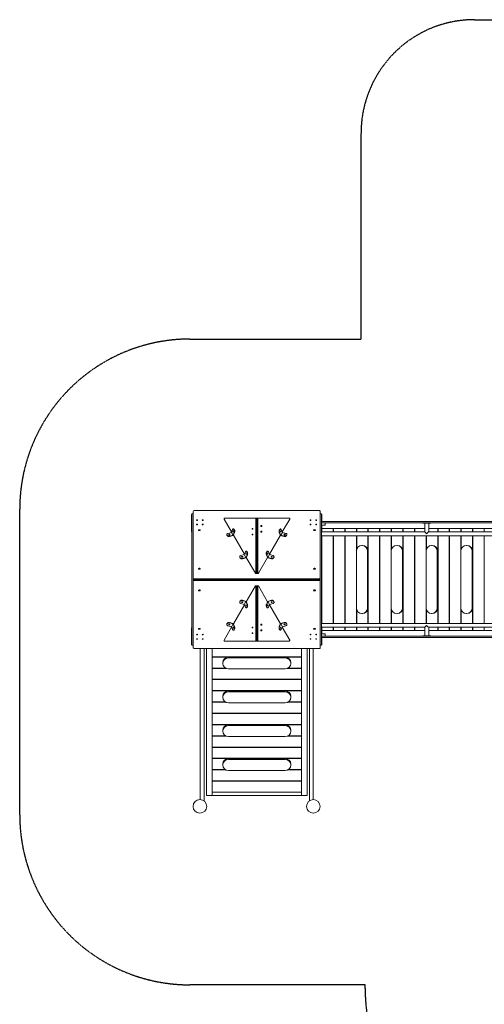
# Model space of a CAD drawing. Units: millimetres. Extents: x 264 to 71577, y -106072 to -1055.
# Drawn here: x 14636 to 18732, y -69651 to -60969 of the extents above; entities that cross this region are included whole.
import ezdxf

# ---------------------------------------------------------------- set-up
doc = ezdxf.new("R2010")
doc.units = ezdxf.units.MM
doc.header["$LTSCALE"] = 0.5
doc.linetypes.add('HIDDEN', pattern=[9.525, 6.35, -3.175])
doc.layers.add('안전거리', color=6, linetype='HIDDEN')

# ---------------------------------------------------------------- blocks, each defined once
blk = doc.blocks.new('20220805.115509')
at = {"linetype": 'Continuous', "lineweight": 0}
for p, q in [((-10081.3, 2937), (-10081.3, 3087)), ((-10081.3, 3087), (-10078.3, 3087)), ((-10078.3, 3090.4), (-10078.3, 3091.9)), ((-10078.3, 3091.9), (-10066.3, 3091.9)), ((-10078.3, 2515.5), (-10078.3, 3090.4)), ((-10066.3, 2526.1), (-10066.3, 3113)), ((-10066.3, 3090.4), (-10066.3, 2515.5)), ((-10056.3, 3120.1), (-8951.3, 3120.1)), ((-9792.6, 3045.2), (-9727.3, 2932.2)), ((-9514.9, 3054), (-9790.9, 3054)), ((-9506.3, 3054), (-9514.9, 3054)), ((-9512.4, 2570.9), (-9512.4, 3049)), ((-9503.8, 3049), (-9503.8, 2570.9)), ((-9503.8, 3049), (-9503.8, 2570.9)), ((-9501.3, 3054), (-9492.6, 3054)), ((-9495.1, 2570.9), (-9495.1, 3049)), ((-9492.6, 3054), (-9216.6, 3054)), ((-9215, 3045.2), (-9280.2, 2932.2)), ((-8946.3, 2522.6), (-8946.3, 3116.6)), ((-8946.3, 3091.9), (-8934.3, 3091.9)), ((-8946.3, 3090.4), (-8946.3, 2515.5)), ((-8934.3, 3090.4), (-8934.3, 3091.9)), ((-8934.3, 2515.5), (-8934.3, 3090.4)), ((-8934.3, 3087), (-8931.3, 3087)), ((-8931.3, 3087), (-8931.3, 3024)), ((-9729, 2928.3), (-9718.2, 2953.2)), ((-9712.5, 2958.4), (-9709.9, 2958.4)), ((-9703.8, 2948.2), (-9707.6, 2954.7)), ((-9701.2, 2948.2), (-9705, 2954.7)), ((-9543.9, 2963.4), (-9540.9, 2963.4)), ((-9540.9, 2955.4), (-9543.9, 2955.4)), ((-9503.8, 2896.9), (-9503.8, 2996.9)), ((-9466.6, 2988.4), (-9463.6, 2988.4)), ((-9463.6, 2980.4), (-9466.6, 2980.4)), ((-9306.3, 2948.2), (-9302.5, 2954.7)), ((-9303.7, 2948.2), (-9299.9, 2954.7)), ((-9297.6, 2958.4), (-9295, 2958.4)), ((-9278.6, 2928.3), (-9289.3, 2953.2)), ((-8934.3, 3024), (-7066.8, 3024)), ((-8934.3, 3012), (-7066.8, 3012)), ((-8931.3, 2962), (-8931.3, 2992)), ((-8931.3, 2932.9), (-8931.3, 2992)), ((-8931.3, 2932.9), (-8931.3, 2962)), ((-8931.3, 2962), (-8831.8, 2962)), ((-8931.3, 2962), (-8023.3, 2962)), ((-8930, 2992), (-8906.3, 2992)), ((-8901.3, 2997), (-8901.3, 3012)), ((-8831.8, 2932.9), (-8831.8, 2962)), ((-8828.9, 2932.9), (-8828.9, 2962)), ((-8828.9, 2962), (-8729.4, 2962)), ((-8729.4, 2932.9), (-8729.4, 2962)), ((-8726.5, 2932.9), (-8726.5, 2962)), ((-8726.5, 2962), (-8627, 2962)), ((-8627, 2932.9), (-8627, 2962)), ((-8624.1, 2932.9), (-8624.1, 2962)), ((-8624.1, 2962), (-8524.6, 2962)), ((-8524.6, 2932.9), (-8524.6, 2962)), ((-8521.7, 2932.9), (-8521.7, 2962)), ((-8521.7, 2962), (-8422.2, 2962)), ((-8422.2, 2932.9), (-8422.2, 2962)), ((-8419.3, 2932.9), (-8419.3, 2962)), ((-8419.3, 2962), (-8319.8, 2962)), ((-8319.8, 2932.9), (-8319.8, 2962)), ((-8316.8, 2932.9), (-8316.8, 2962)), ((-8316.8, 2962), (-8217.4, 2962)), ((-8217.4, 2932.9), (-8217.4, 2962)), ((-8214.4, 2932.9), (-8214.4, 2962)), ((-8214.4, 2962), (-8115, 2962)), ((-8115, 2932.9), (-8115, 2962)), ((-8112, 2932.9), (-8112, 2962)), ((-8112, 2962), (-8023.3, 2962)), ((-8041.3, 3009), (-8041.3, 3012)), ((-8041.3, 3009), (-8021.3, 3009)), ((-8023.3, 3009), (-8023.3, 2932.8)), ((-7991.3, 3009), (-8021.3, 3009)), ((-7991.3, 3009), (-7971.3, 3009)), ((-7989.3, 3009), (-7989.3, 2932.9)), ((-7989.3, 2962), (-7910.2, 2962)), ((-7989.3, 2962), (-7081.3, 2962)), ((-7971.3, 3009), (-7971.3, 3012)), ((-7910.2, 2932.9), (-7910.2, 2962)), ((-7907.2, 2932.9), (-7907.2, 2962)), ((-7907.2, 2962), (-7807.8, 2962)), ((-7807.8, 2932.9), (-7807.8, 2962)), ((-7804.8, 2932.9), (-7804.8, 2962)), ((-7804.8, 2962), (-7705.4, 2962)), ((-7705.4, 2932.9), (-7705.4, 2962)), ((-7702.4, 2932.9), (-7702.4, 2962)), ((-7702.4, 2962), (-7603, 2962)), ((-7603, 2932.9), (-7603, 2962)), ((-7600, 2932.9), (-7600, 2962)), ((-7600, 2962), (-7500.6, 2962)), ((-7500.6, 2932.9), (-7500.6, 2962)), ((-10078.3, 2937), (-10081.3, 2937)), ((-10008.3, 2950.4), (-10014.3, 2950.4)), ((-10014.3, 2943.3), (-10008.3, 2943.3)), ((-9768.8, 2907.6), (-9768.8, 2909.7)), ((-9763.9, 2899.1), (-9767.7, 2905.7)), ((-9763.9, 2897), (-9767.7, 2903.6)), ((-9759.5, 2919.5), (-9729, 2928.3)), ((-9713.9, 2902.1), (-9744.3, 2893.3)), ((-9744.3, 2891.2), (-9711.9, 2900.6)), ((-9713.9, 2902.1), (-9729, 2928.3)), ((-9703.1, 2927), (-9713.9, 2902.1)), ((-9711.9, 2900.6), (-9700.5, 2927)), ((-9710.7, 2903.4), (-9613.9, 2735.8)), ((-9543.9, 2913.4), (-9540.9, 2913.4)), ((-9540.9, 2905.4), (-9543.9, 2905.4)), ((-9466.6, 2938.4), (-9463.6, 2938.4)), ((-9463.6, 2930.4), (-9466.6, 2930.4)), ((-9296.8, 2903.4), (-9393.6, 2735.8)), ((-9295.6, 2900.6), (-9307.1, 2927)), ((-9304.5, 2927), (-9293.7, 2902.1)), ((-9263.2, 2891.2), (-9295.6, 2900.6)), ((-9293.7, 2902.1), (-9278.6, 2928.3)), ((-9293.7, 2902.1), (-9263.2, 2893.3)), ((-9248.1, 2919.5), (-9278.6, 2928.3)), ((-9243.6, 2899.1), (-9239.9, 2905.7)), ((-9243.6, 2897), (-9239.9, 2903.6)), ((-9238.7, 2909.7), (-9238.7, 2907.6)), ((-8993.3, 2950.4), (-8999.3, 2950.4)), ((-8999.3, 2943.3), (-8993.3, 2943.3)), ((-8023.3, 2932.9), (-8934.3, 2932.9)), ((-7044.1, 2898.9), (-8934.3, 2898.9)), ((-8931.3, 2125.1), (-8931.3, 2898.9)), ((-8931.3, 2125.1), (-8931.3, 2898.9)), ((-8831.8, 2125.1), (-8831.8, 2898.9)), ((-8828.9, 2125.1), (-8828.9, 2898.9)), ((-8729.4, 2125.1), (-8729.4, 2898.9)), ((-8726.5, 2125.1), (-8726.5, 2898.9)), ((-8627, 2766.9), (-8627, 2898.9)), ((-8624.1, 2779.7), (-8624.1, 2898.9)), ((-8524.6, 2125.1), (-8524.6, 2898.9)), ((-8521.7, 2125.1), (-8521.7, 2898.9)), ((-8422.2, 2125.1), (-8422.2, 2898.9)), ((-8419.3, 2125.1), (-8419.3, 2898.9)), ((-8319.8, 2766.9), (-8319.8, 2898.9)), ((-8316.8, 2779.7), (-8316.8, 2898.9)), ((-8217.4, 2125.1), (-8217.4, 2898.9)), ((-8214.4, 2125.1), (-8214.4, 2898.9)), ((-8115, 2125.1), (-8115, 2898.9)), ((-8112, 2125.1), (-8112, 2898.9)), ((-8012.6, 2766.9), (-8012.6, 2898.9)), ((-8009.6, 2779.7), (-8009.6, 2898.9)), ((-7044.1, 2932.9), (-7989.4, 2932.9)), ((-7910.2, 2125.1), (-7910.2, 2898.9)), ((-7907.2, 2125.1), (-7907.2, 2898.9)), ((-7807.8, 2125.1), (-7807.8, 2898.9)), ((-7804.8, 2125.1), (-7804.8, 2898.9)), ((-7705.4, 2766.9), (-7705.4, 2898.9)), ((-7702.4, 2779.7), (-7702.4, 2898.9)), ((-7603, 2125.1), (-7603, 2898.9)), ((-7600, 2125.1), (-7600, 2898.9)), ((-7500.6, 2125.1), (-7500.6, 2898.9)), ((-8577.6, 2812), (-8574.3, 2812)), ((-8270.4, 2812), (-8267.1, 2812)), ((-7963.2, 2812), (-7959.9, 2812)), ((-7655.9, 2812), (-7652.7, 2812)), ((-9655.4, 2711.2), (-9655.4, 2713.3)), ((-9650.5, 2702.7), (-9654.3, 2709.3)), ((-9650.5, 2700.6), (-9654.3, 2707.2)), ((-9646.1, 2723.1), (-9615.6, 2731.9)), ((-9600.5, 2705.7), (-9631, 2696.9)), ((-9631, 2694.8), (-9598.5, 2704.2)), ((-9615.6, 2731.9), (-9604.8, 2756.8)), ((-9600.5, 2705.7), (-9615.6, 2731.9)), ((-9589.7, 2730.6), (-9600.5, 2705.7)), ((-9599.1, 2762), (-9596.5, 2762)), ((-9598.5, 2704.2), (-9587.1, 2730.6)), ((-9597.3, 2707), (-9516.6, 2567.2)), ((-9590.5, 2751.8), (-9594.2, 2758.3)), ((-9587.9, 2751.8), (-9591.6, 2758.3)), ((-9410.2, 2707), (-9491, 2567.2)), ((-9409, 2704.2), (-9420.4, 2730.6)), ((-9419.7, 2751.8), (-9415.9, 2758.3)), ((-9417.8, 2730.6), (-9407.1, 2705.7)), ((-9417.1, 2751.8), (-9413.3, 2758.3)), ((-9411, 2762), (-9408.4, 2762)), ((-9376.6, 2694.8), (-9409, 2704.2)), ((-9407.1, 2705.7), (-9391.9, 2731.9)), ((-9407.1, 2705.7), (-9376.6, 2696.9)), ((-9391.9, 2731.9), (-9402.7, 2756.8)), ((-9361.5, 2723.1), (-9391.9, 2731.9)), ((-9357, 2702.7), (-9353.2, 2709.3)), ((-9357, 2700.6), (-9353.2, 2707.2)), ((-9352.1, 2713.3), (-9352.1, 2711.2)), ((-8627.3, 2262), (-8627.3, 2762)), ((-8527.9, 2262), (-8527.9, 2762)), ((-8524.6, 2262), (-8524.6, 2762)), ((-8320.1, 2262), (-8320.1, 2762)), ((-8220.7, 2262), (-8220.7, 2762)), ((-8217.4, 2262), (-8217.4, 2762)), ((-8012.9, 2262), (-8012.9, 2762)), ((-7913.4, 2262), (-7913.4, 2762)), ((-7910.2, 2262), (-7910.2, 2762)), ((-7705.7, 2262), (-7705.7, 2762)), ((-7606.2, 2262), (-7606.2, 2762)), ((-7603, 2262), (-7603, 2762)), ((-10008.3, 2611), (-10014.3, 2611)), ((-8993.3, 2611), (-8999.3, 2611)), ((-10056.3, 2519.1), (-8951.3, 2519.1)), ((-10014.3, 2603.9), (-10008.3, 2603.9)), ((-9506.3, 2565.9), (-9514.9, 2565.9)), ((-9492.6, 2565.9), (-9501.3, 2565.9)), ((-8999.3, 2603.9), (-8993.3, 2603.9)), ((-10078.3, 2508.5), (-10078.3, 2515.5)), ((-10078.3, 1933.6), (-10078.3, 2508.5)), ((-10066.3, 2515.5), (-10066.3, 2508.5)), ((-10066.3, 2508.5), (-10066.3, 1933.6)), ((-10066.3, 2497.8), (-10066.3, 1910.9)), ((-10056.3, 2512), (-8951.3, 2512)), ((-10056.3, 2512), (-8951.3, 2512)), ((-10056.3, 2504.9), (-8951.3, 2504.9)), ((-9597.3, 2316.9), (-9516.6, 2456.8)), ((-9514.9, 2458), (-9506.3, 2458)), ((-9512.4, 2453), (-9512.4, 1975)), ((-9503.8, 1975), (-9503.8, 2453)), ((-9503.8, 1975), (-9503.8, 2453)), ((-9501.3, 2458), (-9492.6, 2458)), ((-9495.1, 2453), (-9495.1, 1975)), ((-9410.2, 2316.9), (-9491, 2456.8)), ((-8946.3, 2515.5), (-8946.3, 2508.5)), ((-8946.3, 2508.5), (-8946.3, 1933.6)), ((-8946.3, 2501.4), (-8946.3, 1907.4)), ((-8934.3, 2508.5), (-8934.3, 2515.5)), ((-8934.3, 1933.6), (-8934.3, 2508.5)), ((-10014.3, 2420.1), (-10008.3, 2420.1)), ((-10008.3, 2413), (-10014.3, 2413)), ((-8999.3, 2420.1), (-8993.3, 2420.1)), ((-8993.3, 2413), (-8999.3, 2413)), ((-9710.7, 2120.6), (-9613.9, 2288.2)), ((-9655.4, 2310.7), (-9655.4, 2312.8)), ((-9650.5, 2323.4), (-9654.3, 2316.8)), ((-9650.5, 2321.2), (-9654.3, 2314.7)), ((-9646.1, 2300.9), (-9615.6, 2292.1)), ((-9631, 2329.2), (-9598.5, 2319.8)), ((-9600.5, 2318.2), (-9631, 2327)), ((-9600.5, 2318.2), (-9615.6, 2292.1)), ((-9615.6, 2292.1), (-9604.8, 2267.2)), ((-9589.7, 2293.3), (-9600.5, 2318.2)), ((-9596.5, 2262), (-9599.1, 2262)), ((-9598.5, 2319.8), (-9587.1, 2293.3)), ((-9590.5, 2272.2), (-9594.2, 2265.6)), ((-9587.9, 2272.2), (-9591.6, 2265.6)), ((-9409, 2319.8), (-9420.4, 2293.3)), ((-9419.7, 2272.2), (-9415.9, 2265.6)), ((-9417.8, 2293.3), (-9407.1, 2318.2)), ((-9417.1, 2272.2), (-9413.3, 2265.6)), ((-9408.4, 2262), (-9411, 2262)), ((-9376.6, 2329.2), (-9409, 2319.8)), ((-9407.1, 2318.2), (-9376.6, 2327)), ((-9407.1, 2318.2), (-9391.9, 2292.1)), ((-9391.9, 2292.1), (-9402.7, 2267.2)), ((-9296.8, 2120.6), (-9393.6, 2288.2)), ((-9361.5, 2300.9), (-9391.9, 2292.1)), ((-9357, 2323.4), (-9353.2, 2316.8)), ((-9357, 2321.2), (-9353.2, 2314.7)), ((-9352.1, 2312.8), (-9352.1, 2310.7)), ((-8627, 2125.1), (-8627, 2257.1)), ((-8624.1, 2125.1), (-8624.1, 2244.3)), ((-8574.3, 2212), (-8577.6, 2212)), ((-8319.8, 2125.1), (-8319.8, 2257.1)), ((-8316.8, 2125.1), (-8316.8, 2244.3)), ((-8267.1, 2212), (-8270.4, 2212)), ((-8012.6, 2125.1), (-8012.6, 2257.1)), ((-8009.6, 2125.1), (-8009.6, 2244.3)), ((-7959.9, 2212), (-7963.2, 2212)), ((-7705.4, 2125.1), (-7705.4, 2257.1)), ((-7702.4, 2125.1), (-7702.4, 2244.3)), ((-7652.7, 2212), (-7655.9, 2212)), ((-10081.3, 1937), (-10081.3, 2087)), ((-10081.3, 2087), (-10078.3, 2087)), ((-9792.6, 1978.8), (-9727.3, 2091.8)), ((-9768.8, 2114.3), (-9768.8, 2116.4)), ((-9763.9, 2127), (-9767.7, 2120.4)), ((-9763.9, 2124.8), (-9767.7, 2118.3)), ((-9759.5, 2104.5), (-9729, 2095.7)), ((-9744.3, 2132.8), (-9711.9, 2123.4)), ((-9713.9, 2121.8), (-9744.3, 2130.6)), ((-9713.9, 2121.8), (-9729, 2095.7)), ((-9729, 2095.7), (-9718.2, 2070.8)), ((-9703.1, 2097), (-9713.9, 2121.8)), ((-9711.9, 2123.4), (-9700.5, 2097)), ((-9543.9, 2093.6), (-9540.9, 2093.6)), ((-9540.9, 2085.6), (-9543.9, 2085.6)), ((-9503.8, 2127.1), (-9503.8, 2027.1)), ((-9466.6, 2118.6), (-9463.6, 2118.6)), ((-9463.6, 2110.6), (-9466.6, 2110.6)), ((-9295.6, 2123.4), (-9307.1, 2097)), ((-9304.5, 2097), (-9293.7, 2121.8)), ((-9263.2, 2132.8), (-9295.6, 2123.4)), ((-9293.7, 2121.8), (-9263.2, 2130.6)), ((-9293.7, 2121.8), (-9278.6, 2095.7)), ((-9278.6, 2095.7), (-9289.3, 2070.8)), ((-9215, 1978.8), (-9280.2, 2091.8)), ((-9248.1, 2104.5), (-9278.6, 2095.7)), ((-9243.6, 2127), (-9239.9, 2120.4)), ((-9243.6, 2124.8), (-9239.9, 2118.3)), ((-9238.7, 2116.4), (-9238.7, 2114.3)), ((-7044.1, 2125.1), (-8934.3, 2125.1)), ((-8023.3, 2091.1), (-8934.3, 2091.1)), ((-8931.3, 2062), (-8931.3, 2091.1)), ((-8931.3, 2032), (-8931.3, 2091.1)), ((-8831.8, 2062), (-8831.8, 2091.1)), ((-8828.9, 2062), (-8828.9, 2091.1)), ((-8729.4, 2062), (-8729.4, 2091.1)), ((-8726.5, 2062), (-8726.5, 2091.1)), ((-8627, 2062), (-8627, 2091.1)), ((-8624.1, 2062), (-8624.1, 2091.1)), ((-8524.6, 2062), (-8524.6, 2091.1)), ((-8521.7, 2062), (-8521.7, 2091.1)), ((-8422.2, 2062), (-8422.2, 2091.1)), ((-8419.3, 2062), (-8419.3, 2091.1)), ((-8319.8, 2062), (-8319.8, 2091.1)), ((-8316.8, 2062), (-8316.8, 2091.1)), ((-8217.4, 2062), (-8217.4, 2091.1)), ((-8214.4, 2062), (-8214.4, 2091.1)), ((-8115, 2062), (-8115, 2091.1)), ((-8112, 2062), (-8112, 2091.1)), ((-8023.3, 2015), (-8023.3, 2091.2)), ((-7044.1, 2091.1), (-7989.4, 2091.1)), ((-7989.3, 2015), (-7989.3, 2091.1)), ((-7910.2, 2062), (-7910.2, 2091.1)), ((-7907.2, 2062), (-7907.2, 2091.1)), ((-7807.8, 2062), (-7807.8, 2091.1)), ((-7804.8, 2062), (-7804.8, 2091.1)), ((-7705.4, 2062), (-7705.4, 2091.1)), ((-7702.4, 2062), (-7702.4, 2091.1)), ((-7603, 2062), (-7603, 2091.1)), ((-7600, 2062), (-7600, 2091.1)), ((-7500.6, 2062), (-7500.6, 2091.1)), ((-10014.3, 2080.7), (-10008.3, 2080.7)), ((-10008.3, 2073.6), (-10014.3, 2073.6)), ((-9709.9, 2065.6), (-9712.5, 2065.6)), ((-9703.8, 2075.8), (-9707.6, 2069.2)), ((-9701.2, 2075.8), (-9705, 2069.2)), ((-9543.9, 2043.6), (-9540.9, 2043.6)), ((-9540.9, 2035.6), (-9543.9, 2035.6)), ((-9466.6, 2068.6), (-9463.6, 2068.6)), ((-9463.6, 2060.6), (-9466.6, 2060.6)), ((-9306.3, 2075.8), (-9302.5, 2069.2)), ((-9303.7, 2075.8), (-9299.9, 2069.2)), ((-9295, 2065.6), (-9297.6, 2065.6)), ((-8999.3, 2080.7), (-8993.3, 2080.7)), ((-8993.3, 2073.6), (-8999.3, 2073.6)), ((-8934.3, 2012), (-8625.1, 2012)), ((-8934.3, 2000), (-8625.1, 2000)), ((-8931.3, 2062), (-8831.8, 2062)), ((-8931.3, 2032), (-8931.3, 2062)), ((-8931.3, 2062), (-8023.3, 2062)), ((-8931.3, 2000), (-8931.3, 1937)), ((-8930, 2032), (-8906.3, 2032)), ((-8901.3, 2027), (-8901.3, 2012)), ((-8828.9, 2062), (-8729.4, 2062)), ((-8726.5, 2062), (-8627, 2062)), ((-8614.2, 2012), (-8625.1, 2012)), ((-8614.2, 2000), (-8625.1, 2000)), ((-8624.1, 2062), (-8524.6, 2062)), ((-8614.2, 2012), (-8002.4, 2012)), ((-8614.2, 2000), (-8002.4, 2000)), ((-8521.7, 2062), (-8422.2, 2062)), ((-8419.3, 2062), (-8319.8, 2062)), ((-8316.8, 2062), (-8217.4, 2062)), ((-8214.4, 2062), (-8115, 2062)), ((-8112, 2062), (-8023.3, 2062)), ((-8041.3, 2015), (-8041.3, 2012)), ((-8041.3, 2015), (-8021.3, 2015)), ((-7991.3, 2015), (-8021.3, 2015)), ((-7992.1, 2012), (-8002.4, 2012)), ((-7992.1, 2000), (-8002.4, 2000)), ((-7992.1, 2012), (-7797, 2012)), ((-7992.1, 2000), (-7797, 2000)), ((-7991.3, 2015), (-7971.3, 2015)), ((-7989.3, 2062), (-7910.2, 2062)), ((-7989.3, 2062), (-7081.3, 2062)), ((-7971.3, 2015), (-7971.3, 2012)), ((-7907.2, 2062), (-7807.8, 2062)), ((-7804.8, 2062), (-7705.4, 2062)), ((-7783.2, 2012), (-7797, 2012)), ((-7783.2, 2000), (-7797, 2000)), ((-7783.2, 2012), (-7260.5, 2012)), ((-7783.2, 2000), (-7260.5, 2000)), ((-7702.4, 2062), (-7603, 2062)), ((-7600, 2062), (-7500.6, 2062)), ((-10078.3, 1937), (-10081.3, 1937)), ((-10078.3, 1932.1), (-10078.3, 1933.6)), ((-10078.3, 1932.1), (-10066.3, 1932.1)), ((-9514.9, 1970), (-9790.9, 1970)), ((-9506.3, 1970), (-9514.9, 1970)), ((-9501.3, 1970), (-9492.6, 1970)), ((-9492.6, 1970), (-9216.6, 1970)), ((-8946.3, 1932.1), (-8934.3, 1932.1)), ((-8931.3, 1937), (-8934.3, 1937)), ((-8934.3, 1932.1), (-8934.3, 1933.6)), ((-10056.3, 1903.9), (-8951.3, 1903.9)), ((-10003.3, 1903.9), (-10003.3, 571.9)), ((-9969.3, 1903.9), (-9969.3, 559.2)), ((-9948.1, 608.4), (-9948.1, 1903.9)), ((-9898.1, 1831.3), (-9898.1, 1903.9)), ((-9898.1, 608.4), (-9898.1, 1903.9)), ((-9112.1, 1831.3), (-9898.1, 1831.3)), ((-9112.1, 1828.4), (-9898.1, 1828.4)), ((-9898.1, 1731.8), (-9898.1, 1828.4)), ((-9755.1, 1828.4), (-9255.1, 1828.4)), ((-9112.1, 1831.3), (-9112.1, 1903.9)), ((-9112.1, 608.4), (-9112.1, 1903.9)), ((-9112.1, 1731.8), (-9112.1, 1828.4)), ((-9062.1, 608.4), (-9062.1, 1903.9)), ((-9040.9, 1903.9), (-9040.9, 561)), ((-9006.9, 1903.9), (-9006.9, 572)), ((-9805.1, 1780.1), (-9805.1, 1772.3)), ((-9755.1, 1820.6), (-9255.1, 1820.6)), ((-9205.1, 1772.3), (-9205.1, 1780.1)), ((-9782.3, 1731.8), (-9898.1, 1731.8)), ((-9776.9, 1728.9), (-9898.1, 1728.9)), ((-9898.1, 1632.3), (-9898.1, 1728.9)), ((-9755.1, 1724), (-9255.1, 1724)), ((-9112.1, 1728.9), (-9233.2, 1728.9)), ((-9112.1, 1731.8), (-9227.9, 1731.8)), ((-9112.1, 1632.3), (-9112.1, 1728.9)), ((-9112.1, 1632.3), (-9898.1, 1632.3)), ((-9112.1, 1629.4), (-9898.1, 1629.4)), ((-9898.1, 1532.8), (-9898.1, 1629.4)), ((-9112.1, 1532.8), (-9112.1, 1629.4)), ((-9112.1, 1532.8), (-9898.1, 1532.8)), ((-9112.1, 1529.9), (-9898.1, 1529.9)), ((-9898.1, 1433.3), (-9898.1, 1529.9)), ((-9805.1, 1481.6), (-9805.1, 1473.8)), ((-9755.1, 1529.9), (-9255.1, 1529.9)), ((-9755.1, 1522.1), (-9255.1, 1522.1)), ((-9205.1, 1473.8), (-9205.1, 1481.6)), ((-9112.1, 1433.3), (-9112.1, 1529.9)), ((-9782.3, 1433.3), (-9898.1, 1433.3)), ((-9776.9, 1430.4), (-9898.1, 1430.4)), ((-9898.1, 1333.8), (-9898.1, 1430.4)), ((-9755.1, 1425.5), (-9255.1, 1425.5)), ((-9112.1, 1430.4), (-9233.2, 1430.4)), ((-9112.1, 1433.3), (-9227.9, 1433.3)), ((-9112.1, 1333.8), (-9112.1, 1430.4)), ((-9112.1, 1333.8), (-9898.1, 1333.8)), ((-9112.1, 1330.9), (-9898.1, 1330.9)), ((-9898.1, 1234.3), (-9898.1, 1330.9)), ((-9112.1, 1234.3), (-9112.1, 1330.9)), ((-9112.1, 1234.3), (-9898.1, 1234.3)), ((-9112.1, 1231.4), (-9898.1, 1231.4)), ((-9898.1, 1134.8), (-9898.1, 1231.4)), ((-9755.1, 1231.4), (-9255.1, 1231.4)), ((-9755.1, 1223.7), (-9255.1, 1223.7)), ((-9112.1, 1134.8), (-9112.1, 1231.4)), ((-9782.3, 1134.8), (-9898.1, 1134.8)), ((-9776.9, 1131.9), (-9898.1, 1131.9)), ((-9898.1, 1035.3), (-9898.1, 1131.9)), ((-9805.1, 1183.1), (-9805.1, 1175.4)), ((-9112.1, 1131.9), (-9233.2, 1131.9)), ((-9112.1, 1134.8), (-9227.9, 1134.8)), ((-9205.1, 1175.4), (-9205.1, 1183.1)), ((-9112.1, 1035.3), (-9112.1, 1131.9)), ((-9755.1, 1127.1), (-9255.1, 1127.1)), ((-9112.1, 1035.3), (-9898.1, 1035.3)), ((-9112.1, 1032.4), (-9898.1, 1032.4)), ((-9898.1, 935.9), (-9898.1, 1032.4)), ((-9112.1, 935.9), (-9112.1, 1032.4)), ((-9112.1, 935.9), (-9898.1, 935.9)), ((-9112.1, 933), (-9898.1, 933)), ((-9898.1, 836.4), (-9898.1, 933)), ((-9805.1, 884.7), (-9805.1, 876.9)), ((-9755.1, 933), (-9255.1, 933)), ((-9755.1, 925.2), (-9255.1, 925.2)), ((-9205.1, 876.9), (-9205.1, 884.7)), ((-9112.1, 836.4), (-9112.1, 933)), ((-9782.3, 836.4), (-9898.1, 836.4)), ((-9776.9, 833.5), (-9898.1, 833.5)), ((-9898.1, 736.9), (-9898.1, 833.5)), ((-9755.1, 828.6), (-9255.1, 828.6)), ((-9112.1, 833.5), (-9233.2, 833.5)), ((-9112.1, 836.4), (-9227.9, 836.4)), ((-9112.1, 736.9), (-9112.1, 833.5)), ((-9112.1, 736.9), (-9898.1, 736.9)), ((-9112.1, 734), (-9898.1, 734)), ((-9898.1, 637.4), (-9898.1, 734)), ((-9112.1, 637.4), (-9112.1, 734)), ((-9948.1, 608.4), (-9898.1, 608.4)), ((-9948.1, 608.4), (-9898.1, 608.4)), ((-9112.1, 637.4), (-9898.1, 637.4)), ((-9898.1, 608.4), (-9898.1, 637.4)), ((-9112.1, 637.4), (-9898.1, 637.4)), ((-9112.1, 608.4), (-9898.1, 608.4)), ((-9112.1, 637.4), (-9112.1, 608.4)), ((-9062.1, 608.4), (-9112.1, 608.4)), ((-9062.1, 608.4), (-9112.1, 608.4))]:
    blk.add_line(p, q, dxfattribs=at)
for centre in [(-10006.3, 512), (-9006.3, 512)]:
    blk.add_circle(centre, 60, dxfattribs=at)
for centre, radius, start, end in [((-8930, 2972), 20, 90, 102.29358), ((-8906.3, 2997), 5, 270, 0), ((-8930, 2052), 20, 257.70642, 270), ((-8906.3, 2027), 5, 0, 90)]:
    blk.add_arc(centre, radius, start, end, dxfattribs=at)
at = {"linetype": 'Continuous', "lineweight": 0, "extrusion": (0, 0, -1)}
for centre, major_axis, ratio, start_param, end_param in [((-10056.3, 3113), (-10, 0), 0.707107, 0, 1.570796), ((-10031.3, 3036), (4, 0), 0.707107, -3.141592653589796, 3.14159265358979), ((-9981.3, 3036), (4, 0), 0.707107, -3.141592653589796, 3.14159265358979), ((-9790.9, 3049), (0, 5), 0.5, -2.427868, 0), ((-9514.9, 3049), (0, 5), 0.5, 0, 1.570796), ((-9501.3, 3049), (0, 5), 0.5, -1.570796, 0), ((-9031.3, 3036), (4, 0), 0.707107, -3.141592653589796, 3.14159265358979), ((-8981.3, 3036), (4, 0), 0.707107, -3.141592653589796, 3.14159265358979), ((-10031.3, 2997.1), (4, 0), 0.707107, -3.141592653589796, 3.14159265358979), ((-9981.3, 2997.1), (4, 0), 0.707107, -3.141592653589796, 3.14159265358979), ((-9712.5, 2943.4), (0, 15), 0.5, -0.857072, 0.713724), ((-9543.9, 2959.4), (0, -4), 0.5, 0, 3.141593), ((-9540.9, 2959.4), (0, 4), 0.5, 0, 3.141593), ((-9466.6, 2984.4), (0, -4), 0.5, 0, 3.141593), ((-9463.6, 2984.4), (0, 4), 0.5, 0, 3.141593), ((-9297.6, 2943.4), (0, 15), 0.5, -0.713724, 0), ((-9031.3, 2997.1), (4, 0), 0.707107, -3.141592653589796, 3.14159265358979), ((-8981.3, 2997.1), (4, 0), 0.707107, -3.141592653589796, 3.14159265358979), ((-9753.8, 2909.7), (-15, 0), 0.707107, -0.387597, 1.1832), ((-9750, 2903.1), (-15, 0), 0.707107, -1.958393, -0.387597), ((-9747.3, 2907.8), (5, 0), 0.707107, -3.529189, 2.753996), ((-9712.3, 2936.3), (0, 5), 0.5, -3.998664601439853, 2.284520705739733), ((-9709.7, 2936.3), (0, 5), 0.5, -2.595192, -0.546401), ((-9708.7, 2936.8), (0, -15), 0.5, -2.427868, -0.857072), ((-9543.9, 2909.4), (0, -4), 0.5, 0, 3.141593), ((-9540.9, 2909.4), (0, 4), 0.5, 0, 3.141593), ((-9466.6, 2934.4), (0, -4), 0.5, 0, 3.141593), ((-9463.6, 2934.4), (0, 4), 0.5, 0, 3.141593), ((-9301.4, 2936.8), (0, 15), 0.5, -2.284521, -0.713724), ((-9297.9, 2936.3), (0, -5), 0.5, -2.595192, -0.546401), ((-9260.3, 2905.6), (-5, 0), 0.707107, 0.304693, 2.8369), ((-9257.5, 2901), (15, 0), 0.707107, 0.387597, 1.958393), ((-9253.7, 2907.6), (15, 0), 0.707107, 0, 0.387597), ((-8006.3, 2915.9), (17, -17), 0.053897, 1.624641, 3.087748), ((-8577.6, 2762), (0, 50), 0.994207, -1.570796, 1.570796), ((-8270.4, 2762), (0, 50), 0.994207, -1.570796, 1.570796), ((-7963.2, 2762), (0, 50), 0.994207, -1.570796, 1.570796), ((-7655.9, 2762), (0, 50), 0.994207, -1.570796, 1.570796), ((-9640.4, 2713.3), (-15, 0), 0.707107, -0.387597, 1.1832), ((-9636.6, 2706.8), (-15, 0), 0.707107, -1.958393, -0.387597), ((-9633.9, 2711.4), (5, 0), 0.707107, -3.529189, 2.753996), ((-9599.1, 2747), (0, 15), 0.5, -0.857072, 0.713724), ((-9598.9, 2739.9), (0, 5), 0.5, -3.998664601439853, 2.284520705739733), ((-9596.3, 2739.9), (0, 5), 0.5, -2.595192, -0.546401), ((-9595.4, 2740.4), (0, -15), 0.5, -2.427868, -0.857072), ((-9414.8, 2740.4), (0, 15), 0.5, -2.284521, -0.713724), ((-9411, 2747), (0, 15), 0.5, -0.713724, 0), ((-9411.2, 2739.9), (0, -5), 0.5, -2.595192, -0.546401), ((-9373.7, 2709.2), (-5, 0), 0.707107, 0.304693, 2.8369), ((-9370.9, 2704.6), (15, 0), 0.707107, 0.387597, 1.958393), ((-9367.1, 2711.2), (15, 0), 0.707107, 0, 0.387597), ((-10056.3, 2526.1), (-10, 0), 0.707107, -1.570796, 0), ((-9514.9, 2570.9), (0, -5), 0.5, -1.570796, 0.713724), ((-9501.3, 2570.9), (0, -5), 0.5, 0, 1.570796), ((-10056.3, 2504.9), (-10, 0), 0.707107, 0, 1.570796), ((-9506.3, 2453), (0, 5), 0.5, 0, 1.570796), ((-9492.6, 2453), (0, 5), 0.5, -1.570796, 0.713724), ((-8951.3, 2515.5), (5, 0), 0.707107, 0, 1.570796), ((-8951.3, 2501.4), (5, 0), 0.707107, -1.570796, 0), ((-10014.3, 2416.5), (-5, 0), 0.707107, -1.570796, 1.570796), ((-10008.3, 2416.5), (5, 0), 0.707107, -1.570796, 1.570796), ((-8999.3, 2416.5), (-5, 0), 0.707107, -1.570796, 1.570796), ((-8993.3, 2416.5), (5, 0), 0.707107, -1.570796, 1.570796), ((-9640.4, 2312.8), (-15, 0), 0.707107, 0, 0.387597), ((-9636.6, 2319.3), (-15, 0), 0.707107, 0.387597, 1.958393), ((-9633.9, 2314.7), (5, 0), 0.707107, 0.304693, 2.8369), ((-9596.3, 2284), (0, 5), 0.5, -2.595192, -0.546401), ((-9596.5, 2277), (0, -15), 0.5, -0.713724, 0), ((-9592.8, 2283.5), (0, -15), 0.5, -2.284521, -0.713724), ((-9412.2, 2283.5), (0, 15), 0.5, -2.427868, -0.857072), ((-9408.4, 2277), (0, -15), 0.5, -0.857072, 0.713724), ((-9408.7, 2284), (0, -5), 0.5, -3.998664601439973, 2.284520705739614), ((-9411.2, 2284), (0, -5), 0.5, -2.595192, -0.546401), ((-9373.7, 2312.6), (-5, 0), 0.707107, -3.529189, 2.753996), ((-9370.9, 2317.2), (15, 0), 0.707107, -1.958393, -0.387597), ((-9367.1, 2310.7), (15, 0), 0.707107, -0.387597, 1.1832), ((-8577.6, 2262), (0, -50), 0.994207, -1.570796, 1.570796), ((-8270.4, 2262), (0, -50), 0.994207, -1.570796, 1.570796), ((-7963.2, 2262), (0, -50), 0.994207, -1.570796, 1.570796), ((-7655.9, 2262), (0, -50), 0.994207, -1.570796, 1.570796), ((-9753.8, 2116.4), (-15, 0), 0.707107, 0, 0.387597), ((-9750, 2122.9), (-15, 0), 0.707107, 0.387597, 1.958393), ((-9747.3, 2118.3), (5, 0), 0.707107, 0.304693, 2.8369), ((-9709.7, 2087.6), (0, 5), 0.5, -2.595192, -0.546401), ((-9706.2, 2087.1), (0, -15), 0.5, -2.284521, -0.713724), ((-9543.9, 2089.6), (0, -4), 0.5, 0, 3.141593), ((-9540.9, 2089.6), (0, 4), 0.5, 0, 3.141593), ((-9466.6, 2114.6), (0, -4), 0.5, 0, 3.141593), ((-9463.6, 2114.6), (0, 4), 0.5, 0, 3.141593), ((-9298.8, 2087.1), (0, 15), 0.5, -2.427868, -0.857072), ((-9295.3, 2087.6), (0, -5), 0.5, -3.998664601439973, 2.284520705739614), ((-9297.9, 2087.6), (0, -5), 0.5, -2.595192, -0.546401), ((-9260.3, 2116.2), (-5, 0), 0.707107, -3.529189, 2.753996), ((-9257.5, 2120.8), (15, 0), 0.707107, -1.958393, -0.387597), ((-9253.7, 2114.3), (15, 0), 0.707107, -0.387597, 1.1832), ((-8006.3, 2108.1), (-17, 17), 0.053897, 3.195438, 4.766234), ((-10031.3, 2026.8), (4, 0), 0.707107, -3.14159265358979, 3.141592653589796), ((-10014.3, 2077.1), (-5, 0), 0.707107, -1.570796, 1.570796), ((-10008.3, 2077.1), (5, 0), 0.707107, -1.570796, 1.570796), ((-9981.3, 2026.8), (4, 0), 0.707107, -3.14159265358979, 3.141592653589796), ((-9709.9, 2080.6), (0, -15), 0.5, -0.713724, 0), ((-9543.9, 2039.6), (0, -4), 0.5, 0, 3.141593), ((-9540.9, 2039.6), (0, 4), 0.5, 0, 3.141593), ((-9466.6, 2064.6), (0, -4), 0.5, 0, 3.141593), ((-9463.6, 2064.6), (0, 4), 0.5, 0, 3.141593), ((-9295, 2080.6), (0, -15), 0.5, -0.857072, 0.713724), ((-9031.3, 2026.8), (4, 0), 0.707107, -3.14159265358979, 3.141592653589796), ((-8999.3, 2077.1), (-5, 0), 0.707107, -1.570796, 1.570796), ((-8993.3, 2077.1), (5, 0), 0.707107, -1.570796, 1.570796), ((-8981.3, 2026.8), (4, 0), 0.707107, -3.14159265358979, 3.141592653589796), ((-10031.3, 1987.9), (4, 0), 0.707107, -3.14159265358979, 3.141592653589796), ((-9981.3, 1987.9), (4, 0), 0.707107, -3.14159265358979, 3.141592653589796), ((-9506.3, 1975), (0, -5), 0.5, -1.570796, 0), ((-9492.6, 1975), (0, -5), 0.5, 0, 1.570796), ((-9216.6, 1975), (0, -5), 0.5, -2.427868, 0), ((-9031.3, 1987.9), (4, 0), 0.707107, -3.14159265358979, 3.141592653589796), ((-8981.3, 1987.9), (4, 0), 0.707107, -3.14159265358979, 3.141592653589796), ((-8951.3, 1907.4), (5, 0), 0.707107, 0, 1.570796), ((-9755.1, 1772.3), (-50, 0), 0.965926, -1.570796, 1.570796), ((-9255.1, 1772.3), (50, 0), 0.965926, -1.570796, 1.570796), ((-9755.1, 1473.8), (-50, 0), 0.965926, -1.570796, 1.570796), ((-9255.1, 1473.8), (50, 0), 0.965926, -1.570796, 1.570796), ((-9755.1, 1175.4), (-50, 0), 0.965926, -1.570796, 1.570796), ((-9255.1, 1175.4), (50, 0), 0.965926, -1.570796, 1.570796), ((-9755.1, 876.9), (-50, 0), 0.965926, -1.570796, 1.570796), ((-9255.1, 876.9), (50, 0), 0.965926, -1.570796, 1.570796)]:
    blk.add_ellipse(centre, major_axis=major_axis, ratio=ratio, start_param=start_param, end_param=end_param, dxfattribs=at)
at = {"linetype": 'Continuous', "lineweight": 0}
for centre, major_axis, ratio, start_param, end_param in [((-9506.3, 3049), (0, 5), 0.5, -1.570796, 0), ((-9492.6, 3049), (0, 5), 0.5, 0, 1.570796), ((-9216.6, 3049), (0, 5), 0.5, -2.427868, 0), ((-8951.3, 3116.6), (5, 0), 0.707107, 0, 1.570796), ((-9709.9, 2943.4), (0, 15), 0.5, -0.713724, 0), ((-9295, 2943.4), (0, 15), 0.5, -0.857072, 0.713724), ((-10014.3, 2946.9), (-5, 0), 0.707107, -1.570796, 1.570796), ((-10008.3, 2946.9), (5, 0), 0.707107, -1.570796, 1.570796), ((-9753.8, 2907.6), (-15, 0), 0.707107, 0, 0.387597), ((-9750, 2901), (-15, 0), 0.707107, 0.387597, 1.958393), ((-9747.3, 2905.6), (5, 0), 0.707107, 0.304693, 2.8369), ((-9709.7, 2936.3), (0, -5), 0.5, -2.595192, -0.546401), ((-9706.2, 2936.8), (0, 15), 0.5, -2.284521, -0.713724), ((-9298.8, 2936.8), (0, -15), 0.5, -2.427868, -0.857072), ((-9295.3, 2936.3), (0, 5), 0.5, -3.998664601439853, 2.284520705739733), ((-9297.9, 2936.3), (0, 5), 0.5, -2.595192, -0.546401), ((-9260.3, 2907.8), (-5, 0), 0.707107, -3.529189, 2.753996), ((-9257.5, 2903.1), (15, 0), 0.707107, -1.958393, -0.387597), ((-9253.7, 2909.7), (15, 0), 0.707107, -0.387597, 1.1832), ((-8999.3, 2946.9), (-5, 0), 0.707107, -1.570796, 1.570796), ((-8993.3, 2946.9), (5, 0), 0.707107, -1.570796, 1.570796), ((-8006.3, 2915.9), (-17, -17), 0.053897, 3.195438, 4.766234), ((-8574.3, 2762), (0, 50), 0.994207, -1.570796, 0), ((-8267.1, 2762), (0, 50), 0.994207, -1.570796, 0), ((-7959.9, 2762), (0, 50), 0.994207, -1.570796, 0), ((-7652.7, 2762), (0, 50), 0.994207, -1.570796, 0), ((-9640.4, 2711.2), (-15, 0), 0.707107, 0, 0.387597), ((-9636.6, 2704.6), (-15, 0), 0.707107, 0.387597, 1.958393), ((-9633.9, 2709.2), (5, 0), 0.707107, 0.304693, 2.8369), ((-9596.3, 2739.9), (0, -5), 0.5, -2.595192, -0.546401), ((-9596.5, 2747), (0, 15), 0.5, -0.713724, 0), ((-9592.8, 2740.4), (0, 15), 0.5, -2.284521, -0.713724), ((-9412.2, 2740.4), (0, -15), 0.5, -2.427868, -0.857072), ((-9408.4, 2747), (0, 15), 0.5, -0.857072, 0.713724), ((-9408.7, 2739.9), (0, 5), 0.5, -3.998664601439853, 2.284520705739733), ((-9411.2, 2739.9), (0, 5), 0.5, -2.595192, -0.546401), ((-9373.7, 2711.4), (-5, 0), 0.707107, -3.529189, 2.753996), ((-9370.9, 2706.8), (15, 0), 0.707107, -1.958393, -0.387597), ((-9367.1, 2713.3), (15, 0), 0.707107, -0.387597, 1.1832), ((-10014.3, 2607.4), (-5, 0), 0.707107, -1.570796, 1.570796), ((-10008.3, 2607.4), (5, 0), 0.707107, -1.570796, 1.570796), ((-8999.3, 2607.4), (-5, 0), 0.707107, -1.570796, 1.570796), ((-8993.3, 2607.4), (5, 0), 0.707107, -1.570796, 1.570796), ((-10056.3, 2519.1), (-10, 0), 0.707107, 0, 1.570796), ((-9506.3, 2570.9), (0, -5), 0.5, 0, 1.570796), ((-9492.6, 2570.9), (0, -5), 0.5, -1.570796, 0.713724), ((-8951.3, 2522.6), (5, 0), 0.707107, -1.570796, 0), ((-10056.3, 2497.8), (-10, 0), 0.707107, -1.570796, 0), ((-9514.9, 2453), (0, 5), 0.5, -1.570796, 0.713724), ((-9501.3, 2453), (0, 5), 0.5, 0, 1.570796), ((-8951.3, 2508.5), (5, 0), 0.707107, 0, 1.570796), ((-9640.4, 2310.7), (-15, 0), 0.707107, -0.387597, 1.1832), ((-9636.6, 2317.2), (-15, 0), 0.707107, -1.958393, -0.387597), ((-9633.9, 2312.6), (5, 0), 0.707107, -3.529189, 2.753996), ((-9599.1, 2277), (0, -15), 0.5, -0.857072, 0.713724), ((-9598.9, 2284), (0, -5), 0.5, -3.998664601439973, 2.284520705739614), ((-9596.3, 2284), (0, -5), 0.5, -2.595192, -0.546401), ((-9595.4, 2283.5), (0, 15), 0.5, -2.427868, -0.857072), ((-9414.8, 2283.5), (0, -15), 0.5, -2.284521, -0.713724), ((-9411, 2277), (0, -15), 0.5, -0.713724, 0), ((-9411.2, 2284), (0, 5), 0.5, -2.595192, -0.546401), ((-9373.7, 2314.7), (-5, 0), 0.707107, 0.304693, 2.8369), ((-9370.9, 2319.3), (15, 0), 0.707107, 0.387597, 1.958393), ((-9367.1, 2312.8), (15, 0), 0.707107, 0, 0.387597), ((-8574.3, 2262), (0, -50), 0.994207, 0, 1.570796), ((-8267.1, 2262), (0, -50), 0.994207, 0, 1.570796), ((-7959.9, 2262), (0, -50), 0.994207, 0, 1.570796), ((-7652.7, 2262), (0, -50), 0.994207, 0, 1.570796), ((-9753.8, 2114.3), (-15, 0), 0.707107, -0.387597, 1.1832), ((-9750, 2120.8), (-15, 0), 0.707107, -1.958393, -0.387597), ((-9747.3, 2116.2), (5, 0), 0.707107, -3.529189, 2.753996), ((-9712.3, 2087.6), (0, -5), 0.5, -3.998664601439973, 2.284520705739614), ((-9709.7, 2087.6), (0, -5), 0.5, -2.595192, -0.546401), ((-9708.7, 2087.1), (0, 15), 0.5, -2.427868, -0.857072), ((-9301.4, 2087.1), (0, -15), 0.5, -2.284521, -0.713724), ((-9297.9, 2087.6), (0, 5), 0.5, -2.595192, -0.546401), ((-9260.3, 2118.3), (-5, 0), 0.707107, 0.304693, 2.8369), ((-9257.5, 2122.9), (15, 0), 0.707107, 0.387597, 1.958393), ((-9253.7, 2116.4), (15, 0), 0.707107, 0, 0.387597), ((-8006.3, 2108.1), (17, 17), 0.053897, 1.624641, 3.087748), ((-9712.5, 2080.6), (0, -15), 0.5, -0.857072, 0.713724), ((-9297.6, 2080.6), (0, -15), 0.5, -0.713724, 0), ((-10056.3, 1910.9), (-10, 0), 0.707107, 0, 1.570796), ((-9790.9, 1975), (0, -5), 0.5, -2.427868, 0), ((-9514.9, 1975), (0, -5), 0.5, 0, 1.570796), ((-9501.3, 1975), (0, -5), 0.5, -1.570796, 0), ((-9755.1, 1780.1), (-50, 0), 0.965926, -1.570796, 0), ((-9255.1, 1780.1), (50, 0), 0.965926, 0, 1.570796), ((-9755.1, 1481.6), (-50, 0), 0.965926, -1.570796, 0), ((-9255.1, 1481.6), (50, 0), 0.965926, 0, 1.570796), ((-9755.1, 1183.1), (-50, 0), 0.965926, -1.570796, 0), ((-9255.1, 1183.1), (50, 0), 0.965926, 0, 1.570796), ((-9755.1, 884.7), (-50, 0), 0.965926, -1.570796, 0), ((-9255.1, 884.7), (50, 0), 0.965926, 0, 1.570796)]:
    blk.add_ellipse(centre, major_axis=major_axis, ratio=ratio, start_param=start_param, end_param=end_param, dxfattribs=at)
blk = doc.blocks.new('20250801.101233')
at = {"layer": '안전거리'}
blk.add_lwpolyline([(1217.9, -4817), (-945.8, -4817, -0.414214), (-2445.8, -3317), (-2445.8, -1274.8), (-5916.2, -1274.8, -0.414214), (-7416.2, 225.2), (-7416.2, 258.4), (-8961.4, 258.4, -0.414214), (-10461.4, 1758.4), (-10461.4, 4452.5, -0.414214), (-8961.4, 5952.5), (-7452.1, 5952.5), (-7452.1, 7768.9, -0.414214), (-6452.1, 8768.9), (-4290.2, 8768.9, -0.414214), (-3290.2, 7768.9), (-3290.2, 5952.5), (-1780.9, 5952.5, -0.327011), (-350.8, 4905.3)], format="xyb", dxfattribs=at)
blk.add_blockref('20220805.115509', (1133.7, 1320))

msp = doc.modelspace()

# ---------------------------------------------------------------- block references
msp.add_blockref('20250801.101233', (25097.3, -69737.9))

doc.saveas('drawing.dxf')
